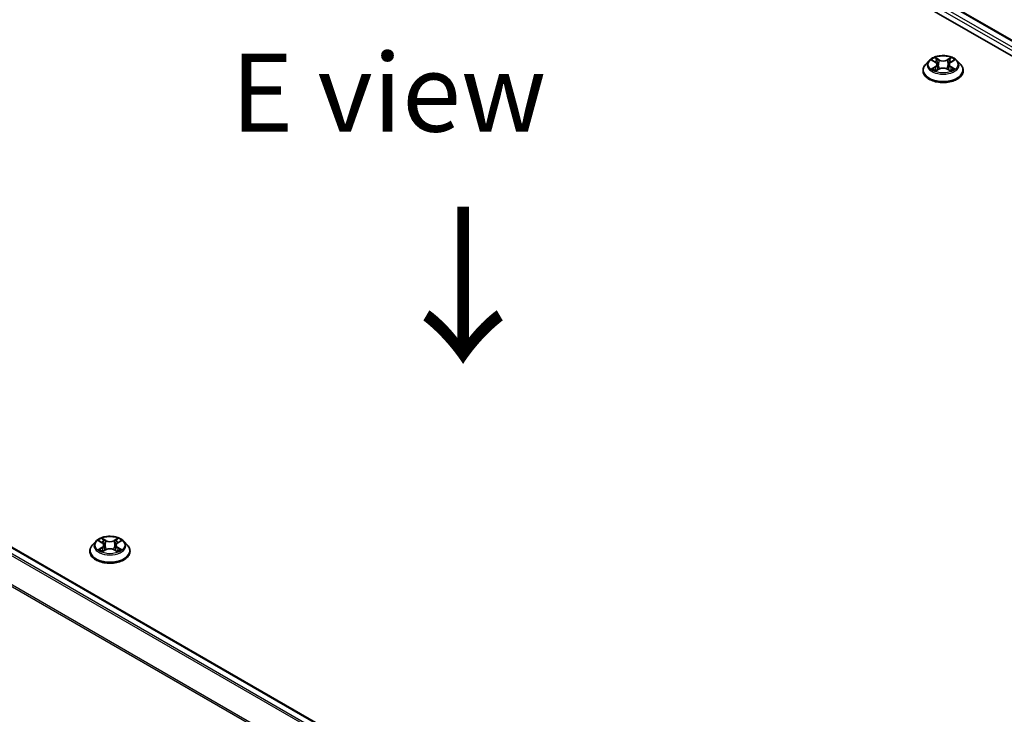
# Model space of a CAD drawing. Units: millimetres. Extents: x 7 to 7682, y 4 to 1409.
# Drawn here: x 32 to 48, y 97 to 109 of the extents above; entities that cross this region are included whole.
import ezdxf

# ---------------------------------------------------------------- set-up
doc = ezdxf.new("R2010")
doc.units = ezdxf.units.MM
doc.header["$LTSCALE"] = 0.5
doc.layers.get('Defpoints').update_dxf_attribs({"lineweight": 25})
for name, color, linetype, lineweight in [('Dimension (ISO)', 7, 'Continuous', 18), ('Symbol (ISO)', 7, 'Continuous', 18), ('Visible (ISO)', 7, 'Continuous', 35), ('Visible Narrow (ISO)', 7, 'Continuous', 25)]:
    doc.layers.add(name, color=color, linetype=linetype, lineweight=lineweight)
doc.styles.add('Note Text (TK)', font='MS PGothic.ttf')
doc.dimstyles.new('Default - Method 1b (TK)', dxfattribs={"dimscale": 0.5, "dimtxt": 2.5, "dimasz": 2.5, "dimexe": 1, "dimexo": 1.5, "dimgap": 1, "dimtad": 1, "dimrnd": 1e-08, "dimdsep": 46, "dimtxsty": 'Note Text (TK)', "dimblk": 'OPEN', "dimcen": 0.09, "dimdle": 5, "dimclrd": 100, "dimclre": 100, "dimclrt": 7, "dimadec": 1, "dimazin": 1, "dimtfac": 1, "dimtmove": 0, "dimatfit": 3, "dimldrblk": 'OPEN', "dimfxl": 1, "dimtolj": 1, "dimlwd": -1, "dimlwe": -1, "dimarcsym": 0})

# ---------------------------------------------------------------- blocks, each defined once
blk = doc.blocks.new('_Open')
at = {"color": 0, "linetype": 'ByBlock', "lineweight": -2}
for p, q in [((-1, 0.167), (0, 0)), ((-1, -0.167), (0, 0)), ((0, 0), (-1, 0))]:
    blk.add_line(p, q, dxfattribs=at)
blk = doc.blocks.new('*D19')
at = {"layer": 'Defpoints', "color": 0}
for p in [(30.184, 117.237), (70.495, 101.447), (63.777, 97.568)]:
    blk.add_point(p, dxfattribs=at)
at = {"layer": 'Dimension (ISO)', "color": 100}
for p, q in [((30.932, 117.669), (37.4, 121.403)), ((37.98, 120.484), (69.416, 102.078)), ((64.525, 98), (70.993, 101.734))]:
    blk.add_line(p, q, dxfattribs=at)
at = {"layer": 'Dimension (ISO)', "color": 100, "xscale": 1.25, "yscale": 1.25, "zscale": 1.25}
for p, rotation in [((36.902, 121.116), 149.6506812086356), ((70.495, 101.447), 329.6506812086357)]:
    blk.add_blockref('_Open', p, dxfattribs=dict(at, rotation=rotation))
at = {"layer": 'Dimension (ISO)', "color": 7, "insert": (53.032, 112.842), "char_height": 1.25, "attachment_point": 4, "rotation": 329.6507, "style": 'Note Text (TK)'}
blk.add_mtext('\\A1;{\\Q29.651;\\W0.819;\\H0.816x; \\fＭＳ Ｐゴシック|b0|i0;430}', dxfattribs=at)

msp = doc.modelspace()

# ---------------------------------------------------------------- linework, layer by layer
at = {"layer": 'Visible (ISO)'}
for p, q in [((32.71978, 116.97892), (63.36107, 99.28816)), ((33.25966, 116.91976), (63.10647, 99.6877)), ((48.0483, 90.99384), (18.20147, 108.22591)), ((47.05045, 107.86223), (46.99534, 107.80075)), ((47.10455, 107.86892), (47.15175, 107.8407)), ((47.40489, 107.8407), (47.45209, 107.86892)), ((47.50618, 107.86223), (47.5613, 107.80075)), ((46.9561, 107.70261), (46.9561, 107.7063)), ((47.16053, 107.7006), (47.20968, 107.728)), ((47.18088, 107.80185), (47.18998, 107.71702)), ((47.34695, 107.728), (47.3961, 107.7006)), ((47.37576, 107.80185), (47.36665, 107.71702)), ((47.60054, 107.70261), (47.60054, 107.7063)), ((33.69399, 100.15088), (33.63887, 100.08939)), ((33.74809, 100.15756), (33.79529, 100.12935)), ((33.82442, 100.0905), (33.83352, 100.00566)), ((34.0193, 100.0905), (34.01019, 100.00566)), ((34.04843, 100.12935), (34.09562, 100.15756)), ((34.14972, 100.15088), (34.20484, 100.08939)), ((33.59963, 99.99125), (33.59963, 99.99495)), ((33.80407, 99.98924), (33.85322, 100.01664)), ((33.99049, 100.01664), (34.03964, 99.98924)), ((34.24408, 99.99125), (34.24408, 99.99495))]:
    msp.add_line(p, q, dxfattribs=at)
for points, knots in [([(47.50618, 107.86223), (47.49255, 107.87744), (47.47524, 107.89079), (47.43438, 107.91376), (47.41058, 107.92322), (47.3595, 107.93702), (47.33224, 107.94138), (47.27698, 107.94474), (47.24899, 107.94375), (47.19483, 107.93654), (47.16868, 107.93032), (47.1206, 107.91298), (47.09871, 107.90185), (47.06896, 107.88054), (47.05899, 107.87175), (47.05045, 107.86223)], [1.26296478, 1.26296478, 1.26296478, 1.26296478, 1.5839777, 1.5839777, 1.9184063, 1.9184063, 2.25148375, 2.25148375, 2.58279719, 2.58279719, 2.9145331, 2.9145331, 3.24851107, 3.24851107, 3.4494242, 3.4494242, 3.4494242, 3.4494242]), ([(47.18088, 107.80185), (47.18055, 107.80487), (47.17986, 107.80787), (47.17778, 107.81371), (47.17639, 107.81656), (47.17298, 107.82204), (47.17097, 107.82467), (47.16637, 107.8297), (47.16379, 107.83209), (47.15813, 107.83661), (47.15505, 107.83873), (47.15175, 107.8407)], [0.847301519, 0.847301519, 0.847301519, 0.847301519, 0.988509822, 0.988509822, 1.129718125, 1.129718125, 1.270926428, 1.270926428, 1.412134731, 1.412134731, 1.553343034, 1.553343034, 1.553343034, 1.553343034]), ([(47.40489, 107.8407), (47.40159, 107.83873), (47.39851, 107.83661), (47.39285, 107.83209), (47.39027, 107.8297), (47.38567, 107.82467), (47.38366, 107.82204), (47.38025, 107.81656), (47.37886, 107.81371), (47.37678, 107.80787), (47.37608, 107.80487), (47.37576, 107.80185)], [3.159045946, 3.159045946, 3.159045946, 3.159045946, 3.300254249, 3.300254249, 3.441462552, 3.441462552, 3.582670855, 3.582670855, 3.723879158, 3.723879158, 3.865087461, 3.865087461, 3.865087461, 3.865087461]), ([(46.99534, 107.80075), (46.99037, 107.79521), (46.98582, 107.78948), (46.9776, 107.77767), (46.97394, 107.77159), (46.96758, 107.75913), (46.96488, 107.75275), (46.96053, 107.73975), (46.95887, 107.73314), (46.95666, 107.71978), (46.9561, 107.71304), (46.9561, 107.7063)], [3.449424205, 3.449424205, 3.449424205, 3.449424205, 3.544937527, 3.544937527, 3.64045085, 3.64045085, 3.735964172, 3.735964172, 3.831477495, 3.831477495, 3.926990817, 3.926990817, 3.926990817, 3.926990817]), ([(46.9561, 107.70261), (46.9561, 107.68274), (46.96133, 107.66292), (46.98165, 107.62496), (46.99709, 107.60689), (47.03694, 107.57412), (47.06169, 107.55956), (47.11768, 107.53578), (47.14894, 107.5266), (47.21468, 107.5145), (47.24912, 107.51158), (47.31782, 107.51223), (47.35205, 107.51579), (47.41697, 107.52908), (47.44765, 107.53881), (47.50243, 107.56363), (47.5265, 107.57873), (47.56535, 107.613), (47.58019, 107.63217), (47.59675, 107.66875), (47.60054, 107.68567), (47.60054, 107.70261)], [3.92699082, 3.92699082, 3.92699082, 3.92699082, 4.2267014, 4.2267014, 4.53911238, 4.53911238, 4.86360542, 4.86360542, 5.18933336, 5.18933336, 5.51408383, 5.51408383, 5.83843868, 5.83843868, 6.16327278, 6.16327278, 6.48907018, 6.48907018, 6.81298523, 6.81298523, 7.06858347, 7.06858347, 7.06858347, 7.06858347]), ([(47.12591, 107.72432), (47.12792, 107.72265), (47.13009, 107.72097), (47.13476, 107.71763), (47.13725, 107.71596), (47.14255, 107.71266), (47.14535, 107.71104), (47.15125, 107.70785), (47.15435, 107.70629), (47.15946, 107.70389), (47.16139, 107.70302), (47.16336, 107.70217)], [4.534901476, 4.534901476, 4.534901476, 4.534901476, 4.605051412, 4.605051412, 4.675201349, 4.675201349, 4.745351285, 4.745351285, 4.815501221, 4.815501221, 4.856375894, 4.856375894, 4.856375894, 4.856375894]), ([(47.34695, 107.728), (47.33954, 107.73213), (47.33112, 107.73555), (47.31298, 107.74075), (47.30327, 107.74253), (47.2834, 107.7443), (47.27324, 107.7443), (47.25337, 107.74253), (47.24366, 107.74075), (47.22552, 107.73555), (47.2171, 107.73213), (47.20968, 107.728)], [1.58824962, 1.58824962, 1.58824962, 1.58824962, 1.89542757, 1.89542757, 2.20260552, 2.20260552, 2.50978346, 2.50978346, 2.81696141, 2.81696141, 3.12413936, 3.12413936, 3.12413936, 3.12413936]), ([(47.39328, 107.70217), (47.39525, 107.70302), (47.39718, 107.70389), (47.40229, 107.70629), (47.40539, 107.70785), (47.41128, 107.71104), (47.41409, 107.71266), (47.41939, 107.71596), (47.42188, 107.71763), (47.42655, 107.72097), (47.42872, 107.72265), (47.43073, 107.72432)], [6.139198394, 6.139198394, 6.139198394, 6.139198394, 6.180073066, 6.180073066, 6.250223003, 6.250223003, 6.320372939, 6.320372939, 6.390522875, 6.390522875, 6.460672811, 6.460672811, 6.460672811, 6.460672811]), ([(47.60054, 107.7063), (47.60054, 107.71304), (47.59998, 107.71978), (47.59777, 107.73314), (47.59611, 107.73975), (47.59176, 107.75275), (47.58906, 107.75913), (47.5827, 107.77159), (47.57904, 107.77767), (47.57082, 107.78948), (47.56627, 107.79521), (47.5613, 107.80075)], [0.785398163, 0.785398163, 0.785398163, 0.785398163, 0.880911486, 0.880911486, 0.976424808, 0.976424808, 1.071938131, 1.071938131, 1.167451453, 1.167451453, 1.262964775, 1.262964775, 1.262964775, 1.262964775]), ([(34.14972, 100.15088), (34.13609, 100.16609), (34.11878, 100.17943), (34.07792, 100.20241), (34.05412, 100.21186), (34.00304, 100.22566), (33.97578, 100.23003), (33.92051, 100.23338), (33.89253, 100.2324), (33.83837, 100.22519), (33.81222, 100.21896), (33.76414, 100.20162), (33.74225, 100.19049), (33.7125, 100.16919), (33.70252, 100.1604), (33.69399, 100.15088)], [1.26296478, 1.26296478, 1.26296478, 1.26296478, 1.5839777, 1.5839777, 1.9184063, 1.9184063, 2.25148375, 2.25148375, 2.58279719, 2.58279719, 2.9145331, 2.9145331, 3.24851107, 3.24851107, 3.4494242, 3.4494242, 3.4494242, 3.4494242]), ([(33.63887, 100.08939), (33.63391, 100.08385), (33.62936, 100.07812), (33.62114, 100.06631), (33.61747, 100.06023), (33.61112, 100.04777), (33.60842, 100.04139), (33.60407, 100.02839), (33.60241, 100.02178), (33.60019, 100.00843), (33.59963, 100.00169), (33.59963, 99.99495)], [3.449424205, 3.449424205, 3.449424205, 3.449424205, 3.544937527, 3.544937527, 3.64045085, 3.64045085, 3.735964172, 3.735964172, 3.831477495, 3.831477495, 3.926990817, 3.926990817, 3.926990817, 3.926990817]), ([(33.82442, 100.0905), (33.82409, 100.09352), (33.8234, 100.09651), (33.82131, 100.10235), (33.81993, 100.1052), (33.81652, 100.11068), (33.8145, 100.11332), (33.80991, 100.11835), (33.80733, 100.12074), (33.80167, 100.12525), (33.79859, 100.12737), (33.79529, 100.12935)], [0.847301519, 0.847301519, 0.847301519, 0.847301519, 0.988509822, 0.988509822, 1.129718125, 1.129718125, 1.270926428, 1.270926428, 1.412134731, 1.412134731, 1.553343034, 1.553343034, 1.553343034, 1.553343034]), ([(34.04843, 100.12935), (34.04513, 100.12737), (34.04204, 100.12525), (34.03638, 100.12074), (34.03381, 100.11835), (34.02921, 100.11332), (34.02719, 100.11068), (34.02379, 100.1052), (34.0224, 100.10235), (34.02032, 100.09651), (34.01962, 100.09352), (34.0193, 100.0905)], [3.159045946, 3.159045946, 3.159045946, 3.159045946, 3.300254249, 3.300254249, 3.441462552, 3.441462552, 3.582670855, 3.582670855, 3.723879158, 3.723879158, 3.865087461, 3.865087461, 3.865087461, 3.865087461]), ([(34.24408, 99.99495), (34.24408, 100.00169), (34.24352, 100.00843), (34.2413, 100.02178), (34.23965, 100.02839), (34.23529, 100.04139), (34.2326, 100.04777), (34.22624, 100.06023), (34.22258, 100.06631), (34.21436, 100.07812), (34.2098, 100.08385), (34.20484, 100.08939)], [0.785398163, 0.785398163, 0.785398163, 0.785398163, 0.880911486, 0.880911486, 0.976424808, 0.976424808, 1.071938131, 1.071938131, 1.167451453, 1.167451453, 1.262964775, 1.262964775, 1.262964775, 1.262964775]), ([(33.59963, 99.99125), (33.59963, 99.97139), (33.60487, 99.95157), (33.62519, 99.9136), (33.64063, 99.89554), (33.68048, 99.86276), (33.70523, 99.8482), (33.76122, 99.82442), (33.79248, 99.81524), (33.85821, 99.80315), (33.89266, 99.80022), (33.96136, 99.80087), (33.99559, 99.80443), (34.06051, 99.81772), (34.09119, 99.82745), (34.14596, 99.85227), (34.17004, 99.86737), (34.20889, 99.90165), (34.22373, 99.92082), (34.24028, 99.95739), (34.24408, 99.97431), (34.24408, 99.99125)], [3.92699082, 3.92699082, 3.92699082, 3.92699082, 4.2267014, 4.2267014, 4.53911238, 4.53911238, 4.86360542, 4.86360542, 5.18933336, 5.18933336, 5.51408383, 5.51408383, 5.83843868, 5.83843868, 6.16327278, 6.16327278, 6.48907018, 6.48907018, 6.81298523, 6.81298523, 7.06858347, 7.06858347, 7.06858347, 7.06858347]), ([(33.76944, 100.01296), (33.77145, 100.01129), (33.77363, 100.00962), (33.77829, 100.00627), (33.78079, 100.0046), (33.78609, 100.00131), (33.78889, 99.99968), (33.79479, 99.99649), (33.79788, 99.99493), (33.803, 99.99253), (33.80493, 99.99167), (33.8069, 99.99082)], [4.534901476, 4.534901476, 4.534901476, 4.534901476, 4.605051412, 4.605051412, 4.675201349, 4.675201349, 4.745351285, 4.745351285, 4.815501221, 4.815501221, 4.856375894, 4.856375894, 4.856375894, 4.856375894]), ([(33.99049, 100.01664), (33.98308, 100.02078), (33.97466, 100.0242), (33.95652, 100.0294), (33.94681, 100.03117), (33.92694, 100.03295), (33.91678, 100.03295), (33.89691, 100.03117), (33.88719, 100.0294), (33.86906, 100.0242), (33.86064, 100.02078), (33.85322, 100.01664)], [1.58824962, 1.58824962, 1.58824962, 1.58824962, 1.89542757, 1.89542757, 2.20260552, 2.20260552, 2.50978346, 2.50978346, 2.81696141, 2.81696141, 3.12413936, 3.12413936, 3.12413936, 3.12413936]), ([(34.03682, 99.99082), (34.03879, 99.99167), (34.04072, 99.99253), (34.04583, 99.99493), (34.04892, 99.99649), (34.05482, 99.99968), (34.05763, 100.00131), (34.06292, 100.0046), (34.06542, 100.00627), (34.07009, 100.00962), (34.07226, 100.01129), (34.07427, 100.01296)], [6.139198394, 6.139198394, 6.139198394, 6.139198394, 6.180073066, 6.180073066, 6.250223003, 6.250223003, 6.320372939, 6.320372939, 6.390522875, 6.390522875, 6.460672811, 6.460672811, 6.460672811, 6.460672811])]:
    msp.add_open_spline(points, degree=3, knots=knots, dxfattribs=at)
at = {"layer": 'Visible Narrow (ISO)'}
for p, q in [((33.13618, 116.82923), (62.9918, 99.59208)), ((63.01482, 99.63322), (33.15975, 116.87005)), ((33.24299, 116.91811), (63.09671, 99.68206)), ((18.08345, 108.15596), (47.92869, 90.9248)), ((47.95527, 90.94015), (18.10156, 108.1762)), ((18.1848, 108.22426), (48.03852, 90.98821)), ((47.08872, 107.87645), (47.1489, 107.84047)), ((47.21239, 107.87713), (47.15007, 107.91187)), ((47.16937, 107.89253), (47.20854, 107.87069)), ((47.20854, 107.87069), (47.20294, 107.79201)), ((47.40656, 107.91187), (47.34425, 107.87713)), ((47.34809, 107.87069), (47.38727, 107.89253)), ((47.34809, 107.87069), (47.3537, 107.79201)), ((47.40774, 107.84047), (47.46791, 107.87645)), ((17.8941, 107.77441), (47.72566, 90.55115)), ((47.73467, 90.56968), (17.89957, 107.79498)), ((47.1489, 107.76434), (47.08872, 107.72836)), ((47.11505, 107.73536), (47.15288, 107.75798)), ((47.15007, 107.69294), (47.21239, 107.72768)), ((47.15288, 107.75798), (47.15678, 107.70515)), ((47.34425, 107.72768), (47.40656, 107.69294)), ((47.40376, 107.75798), (47.39985, 107.70515)), ((47.40376, 107.75798), (47.44159, 107.73536)), ((47.46791, 107.72836), (47.40774, 107.76434)), ((33.73226, 100.16509), (33.79244, 100.12911)), ((33.85593, 100.16577), (33.79361, 100.20051)), ((33.81291, 100.18117), (33.85208, 100.15933)), ((33.85208, 100.15933), (33.84648, 100.08065)), ((34.0501, 100.20051), (33.98779, 100.16577)), ((33.99163, 100.15933), (34.03081, 100.18117)), ((33.99163, 100.15933), (33.99724, 100.08065)), ((34.05128, 100.12911), (34.11145, 100.16509)), ((33.79244, 100.05298), (33.73226, 100.01701)), ((33.75859, 100.02401), (33.79642, 100.04662)), ((33.79361, 99.98158), (33.85593, 100.01633)), ((33.79642, 100.04662), (33.80032, 99.99379)), ((33.98779, 100.01633), (34.0501, 99.98158)), ((34.0473, 100.04662), (34.04339, 99.99379)), ((34.0473, 100.04662), (34.08513, 100.02401)), ((34.11145, 100.01701), (34.05128, 100.05298))]:
    msp.add_line(p, q, dxfattribs=at)
for centre, major_axis, ratio, start_param, end_param in [((47.27832, 107.79415), (-0.25657, 0), 0.57735027, 5.8056187, 9.90234457), ((47.27832, 107.8024), (-0.2289, 0), 0.57735027, 5.30710262, 5.68847167), ((47.27832, 107.77721), (0.17913, 0), 0.57735027, 2.17629431, 2.42062218), ((47.1489, 107.83593), (0.00285, 0.00477), 0.58733849, 0, 0.79427846), ((47.08063, 107.8024), (0.09491, 0), 0.57735027, 5.51524044, 7.05113018), ((47.16553, 107.89062), (-0.00454, -0.00321), 0.18497367, 1.04331702, 2.43849919), ((47.17919, 107.8619), (-0.00535, -0.00148), 0.22291783, 3.85158054, 5.20700366), ((47.21239, 107.87259), (-0.00271, -0.00485), 0.56718618, 3.91841516, 5.40194502), ((47.27832, 107.9124), (0.10044, 0), 0.57735027, 3.94444411, 5.48033385), ((47.27832, 107.91654), (-0.09491, 0), 0.57735027, 0.80285146, 2.3387412), ((47.34425, 107.87259), (0.00271, -0.00485), 0.56718618, 0.88124028, 2.36477015), ((47.47601, 107.8024), (-0.09491, 0), 0.57735027, 5.51524044, 7.05113018), ((47.37744, 107.8619), (-0.00535, 0.00148), 0.22291783, 4.2177743, 5.57319742), ((47.27832, 107.77721), (0.17913, 0), 0.57735027, 0.72097047, 0.96529834), ((47.39111, 107.89062), (-0.00454, 0.00321), 0.18497367, 0.70309346, 2.09827563), ((47.40774, 107.83593), (-0.00285, 0.00477), 0.58733849, 5.48890685, 6.28318531), ((47.27832, 107.8024), (-0.2289, 0), 0.57735027, 3.7363063, 4.11767534), ((47.27832, 107.71619), (-0.31863, 0), 0.57735027, 5.8056187, 9.90234457), ((47.27832, 107.7063), (-0.32222, 0), 0.57735027, 0, 3.14159265), ((47.27832, 107.70261), (0.32222, 0), 0.57735027, 3.14159265, 6.28318531), ((47.27832, 107.8024), (0.2289, 0), 0.57735027, 3.7363063, 4.11767534), ((47.11903, 107.73354), (-0.00107, -0.00545), 0.77975364, 4.52690487, 5.92208704), ((47.13513, 107.72199), (-0.00472, -0.00293), 0.72973605, 5.16344533, 5.77548257), ((47.1489, 107.7598), (0.00285, -0.00477), 0.58733849, 0.86378433, 2.3473142), ((47.08063, 107.79826), (0.10044, 0), 0.57735027, 5.51524044, 6.34508866), ((47.19909, 107.7901), (-0.00535, -0.00148), 0.22288452, 3.85157383, 5.20261978), ((47.21239, 107.72315), (-0.00271, 0.00485), 0.56718618, 5.5063628, 6.28318531), ((47.27832, 107.68827), (0.09491, 0), 0.57735027, 0.80285146, 2.3387412), ((47.34425, 107.72315), (0.00271, 0.00485), 0.56718618, 0, 0.7768225), ((47.35754, 107.7901), (-0.00535, 0.00148), 0.22288452, 4.22215818, 5.57320413), ((47.47601, 107.79826), (-0.10044, 0), 0.57735027, 6.22128195, 7.05113018), ((47.40774, 107.7598), (-0.00285, -0.00477), 0.58733849, 3.93587111, 5.41940097), ((47.27832, 107.8024), (0.2289, 0), 0.57735027, 5.30710262, 5.68847167), ((47.42151, 107.72199), (-0.00472, 0.00293), 0.72973605, 3.64929539, 4.26133263), ((47.43761, 107.73354), (0.00107, -0.00545), 0.77975364, 0.36109827, 1.75628044), ((33.92186, 100.00484), (-0.31863, 0), 0.57735027, 5.8056187, 9.90234457), ((33.92186, 100.08279), (-0.25657, 0), 0.57735027, 5.8056187, 9.90234457), ((33.92186, 100.09105), (-0.2289, 0), 0.57735027, 5.30710262, 5.68847167), ((33.92186, 100.06585), (0.17913, 0), 0.57735027, 2.17629431, 2.42062218), ((33.79244, 100.12458), (0.00285, 0.00477), 0.58733849, 0, 0.79427846), ((33.72416, 100.09105), (0.09491, 0), 0.57735027, 5.51524044, 7.05113018), ((33.72416, 100.08691), (0.10044, 0), 0.57735027, 5.51524044, 6.34508866), ((33.80906, 100.17927), (-0.00454, -0.00321), 0.18497367, 1.04331702, 2.43849919), ((33.82273, 100.15054), (-0.00535, -0.00148), 0.22291783, 3.85158054, 5.20700366), ((33.84263, 100.07875), (-0.00535, -0.00148), 0.22288452, 3.85157383, 5.20261978), ((33.85593, 100.16123), (-0.00271, -0.00485), 0.56718618, 3.91841516, 5.40194502), ((33.92186, 100.20105), (0.10044, 0), 0.57735027, 3.94444411, 5.48033385), ((33.92186, 100.20519), (-0.09491, 0), 0.57735027, 0.80285146, 2.3387412), ((33.98779, 100.16123), (0.00271, -0.00485), 0.56718618, 0.88124028, 2.36477015), ((34.00108, 100.07875), (-0.00535, 0.00148), 0.22288452, 4.22215818, 5.57320413), ((34.11955, 100.09105), (-0.09491, 0), 0.57735027, 5.51524044, 7.05113018), ((34.02098, 100.15054), (-0.00535, 0.00148), 0.22291783, 4.2177743, 5.57319742), ((34.11955, 100.08691), (-0.10044, 0), 0.57735027, 6.22128195, 7.05113018), ((33.92186, 100.06585), (0.17913, 0), 0.57735027, 0.72097047, 0.96529834), ((34.03465, 100.17927), (-0.00454, 0.00321), 0.18497367, 0.70309346, 2.09827563), ((34.05128, 100.12458), (-0.00285, 0.00477), 0.58733849, 5.48890685, 6.28318531), ((33.92186, 100.09105), (-0.2289, 0), 0.57735027, 3.7363063, 4.11767534), ((33.92186, 99.99495), (-0.32222, 0), 0.57735027, 0, 3.14159265), ((33.92186, 99.99125), (0.32222, 0), 0.57735027, 3.14159265, 6.28318531), ((33.92186, 100.09105), (0.2289, 0), 0.57735027, 3.7363063, 4.11767534), ((33.76257, 100.02218), (-0.00107, -0.00545), 0.77975364, 4.52690487, 5.92208704), ((33.77866, 100.01064), (-0.00472, -0.00293), 0.72973605, 5.16344533, 5.77548257), ((33.79244, 100.04845), (0.00285, -0.00477), 0.58733849, 0.86378433, 2.3473142), ((33.85593, 100.01179), (-0.00271, 0.00485), 0.56718618, 5.5063628, 6.28318531), ((33.92186, 99.97691), (0.09491, 0), 0.57735027, 0.80285146, 2.3387412), ((33.98779, 100.01179), (0.00271, 0.00485), 0.56718618, 0, 0.7768225), ((34.05128, 100.04845), (-0.00285, -0.00477), 0.58733849, 3.93587111, 5.41940097), ((33.92186, 100.09105), (0.2289, 0), 0.57735027, 5.30710262, 5.68847167), ((34.06505, 100.01064), (-0.00472, 0.00293), 0.72973605, 3.64929539, 4.26133263), ((34.08115, 100.02218), (0.00107, -0.00545), 0.77975364, 0.36109827, 1.75628044)]:
    msp.add_ellipse(centre, major_axis=major_axis, ratio=ratio, start_param=start_param, end_param=end_param, dxfattribs=at)
for centre in [(47.27832, 107.8024), (33.92186, 100.09105)]:
    msp.add_ellipse(centre, major_axis=(0.23794, 0), ratio=0.57735027, dxfattribs=at)
for points, knots in [([(47.11531, 107.86249), (47.11442, 107.86349), (47.11345, 107.86445), (47.11005, 107.86745), (47.10739, 107.86923), (47.10215, 107.87207), (47.09958, 107.87319), (47.09424, 107.8751), (47.09147, 107.87586), (47.08872, 107.87645)], [0.0019082576, 0.0019082576, 0.0019082576, 0.0019082576, 0.0059340385, 0.0059340385, 0.0154285, 0.0154285, 0.0237449879, 0.0237449879, 0.0323943032, 0.0323943032, 0.0323943032, 0.0323943032]), ([(47.08872, 107.87645), (47.09122, 107.8755), (47.09375, 107.87446), (47.09864, 107.87218), (47.10101, 107.87097), (47.10372, 107.86941), (47.10414, 107.86917), (47.10455, 107.86892)], [-0.0323943032, -0.0323943032, -0.0323943032, -0.0323943032, -0.0237449879, -0.0237449879, -0.0154285, -0.0154285, -0.013913302, -0.013913302, -0.013913302, -0.013913302]), ([(47.16937, 107.89253), (47.16755, 107.8943), (47.16579, 107.89612), (47.16133, 107.90077), (47.15871, 107.90354), (47.15407, 107.90818), (47.15206, 107.91011), (47.15007, 107.91187)], [-0.0320559737, -0.0320559737, -0.0320559737, -0.0320559737, -0.0236501899, -0.0236501899, -0.0102009359, -0.0102009359, 0.0003383294, 0.0003383294, 0.0003383294, 0.0003383294]), ([(47.15007, 107.91187), (47.15131, 107.90994), (47.15255, 107.90772), (47.15553, 107.90218), (47.15729, 107.89875), (47.16069, 107.89287), (47.16212, 107.89055), (47.16375, 107.88829)], [-0.0003383294, -0.0003383294, -0.0003383294, -0.0003383294, 0.0102009359, 0.0102009359, 0.0236501899, 0.0236501899, 0.0320559737, 0.0320559737, 0.0320559737, 0.0320559737]), ([(47.16375, 107.88829), (47.16655, 107.88442), (47.16906, 107.88023), (47.17333, 107.87145), (47.17508, 107.86685), (47.17636, 107.86224)], [-0.0289828459, -0.0289828459, -0.0289828459, -0.0289828459, -0.0145850634, -0.0145850634, 0, 0, 0, 0]), ([(47.18304, 107.8638), (47.18163, 107.86887), (47.17973, 107.87394), (47.1751, 107.88362), (47.17239, 107.88825), (47.16937, 107.89253)], [0, 0, 0, 0, 0.0145850634, 0.0145850634, 0.0289828459, 0.0289828459, 0.0289828459, 0.0289828459]), ([(47.17636, 107.86224), (47.17968, 107.85028), (47.183, 107.83831), (47.18964, 107.81438), (47.19296, 107.80242), (47.19628, 107.79046)], [-0.0687798542, -0.0687798542, -0.0687798542, -0.0687798542, -0.0343899271, -0.0343899271, 0, 0, 0, 0]), ([(47.20294, 107.79201), (47.19962, 107.80397), (47.1963, 107.81594), (47.18967, 107.83987), (47.18636, 107.85183), (47.18304, 107.8638)], [0, 0, 0, 0, 0.0343899271, 0.0343899271, 0.0687798542, 0.0687798542, 0.0687798542, 0.0687798542]), ([(47.3736, 107.8638), (47.37028, 107.85183), (47.36696, 107.83987), (47.36033, 107.81594), (47.35702, 107.80397), (47.3537, 107.79201)], [0, 0, 0, 0, 0.0343899271, 0.0343899271, 0.0687798542, 0.0687798542, 0.0687798542, 0.0687798542]), ([(47.36036, 107.79046), (47.36368, 107.80242), (47.367, 107.81438), (47.37364, 107.83831), (47.37696, 107.85028), (47.38027, 107.86224)], [-0.0687798542, -0.0687798542, -0.0687798542, -0.0687798542, -0.0343899271, -0.0343899271, 0, 0, 0, 0]), ([(47.38727, 107.89253), (47.38422, 107.88822), (47.3815, 107.88356), (47.37688, 107.87387), (47.37499, 107.86884), (47.3736, 107.8638)], [0, 0, 0, 0, 0.014491423, 0.014491423, 0.0289828459, 0.0289828459, 0.0289828459, 0.0289828459]), ([(47.38027, 107.86224), (47.38155, 107.86682), (47.38329, 107.87139), (47.38754, 107.88018), (47.39007, 107.88439), (47.39288, 107.88829)], [-0.0289828459, -0.0289828459, -0.0289828459, -0.0289828459, -0.014491423, -0.014491423, 0, 0, 0, 0]), ([(47.40656, 107.91187), (47.40493, 107.91042), (47.40328, 107.90887), (47.40002, 107.90565), (47.39841, 107.904), (47.39491, 107.90037), (47.39301, 107.89836), (47.38981, 107.89505), (47.38855, 107.89378), (47.38727, 107.89253)], [-0.0323943032, -0.0323943032, -0.0323943032, -0.0323943032, -0.0237449879, -0.0237449879, -0.0154285, -0.0154285, -0.0059340385, -0.0059340385, 0, 0, 0, 0]), ([(47.39288, 107.88829), (47.39404, 107.88988), (47.39509, 107.89151), (47.39764, 107.89571), (47.39901, 107.89823), (47.40141, 107.90272), (47.40246, 107.90471), (47.40453, 107.9085), (47.40555, 107.91028), (47.40656, 107.91187)], [0, 0, 0, 0, 0.0059340385, 0.0059340385, 0.0154285, 0.0154285, 0.0237449879, 0.0237449879, 0.0323943032, 0.0323943032, 0.0323943032, 0.0323943032]), ([(47.46791, 107.87645), (47.46457, 107.87574), (47.46118, 107.87475), (47.45371, 107.87181), (47.4497, 107.86968), (47.44439, 107.86559), (47.44277, 107.86411), (47.44133, 107.86249)], [-0.0003383294, -0.0003383294, -0.0003383294, -0.0003383294, 0.0102009359, 0.0102009359, 0.0236501899, 0.0236501899, 0.0301477161, 0.0301477161, 0.0301477161, 0.0301477161]), ([(47.45209, 107.86892), (47.45426, 107.87022), (47.45649, 107.87141), (47.46178, 107.87399), (47.46487, 107.8753), (47.46791, 107.87645)], [-0.0181426717, -0.0181426717, -0.0181426717, -0.0181426717, -0.0102009359, -0.0102009359, 0.0003383294, 0.0003383294, 0.0003383294, 0.0003383294]), ([(47.11505, 107.73536), (47.11319, 107.73501), (47.11112, 107.73462), (47.10546, 107.73343), (47.10173, 107.73253), (47.09485, 107.73053), (47.09177, 107.72951), (47.08872, 107.72836)], [-0.0320559737, -0.0320559737, -0.0320559737, -0.0320559737, -0.0236501899, -0.0236501899, -0.0102009359, -0.0102009359, 0.0003383294, 0.0003383294, 0.0003383294, 0.0003383294]), ([(47.08872, 107.72836), (47.09207, 107.72907), (47.09545, 107.72953), (47.10293, 107.73003), (47.10694, 107.72993), (47.11275, 107.72937), (47.11481, 107.72906), (47.11653, 107.72873)], [-0.0003383294, -0.0003383294, -0.0003383294, -0.0003383294, 0.0102009359, 0.0102009359, 0.0236501899, 0.0236501899, 0.0320559737, 0.0320559737, 0.0320559737, 0.0320559737]), ([(47.13114, 107.72382), (47.1292, 107.72696), (47.12681, 107.72955), (47.12137, 107.73342), (47.11833, 107.73472), (47.11505, 107.73536)], [0, 0, 0, 0, 0.0145850634, 0.0145850634, 0.0289828459, 0.0289828459, 0.0289828459, 0.0289828459]), ([(47.11653, 107.72873), (47.11947, 107.72818), (47.12221, 107.72702), (47.12507, 107.72498), (47.12549, 107.72466), (47.12591, 107.72432)], [-0.0289828459, -0.0289828459, -0.0289828459, -0.0289828459, -0.0145850634, -0.0145850634, -0.0120420166, -0.0120420166, -0.0120420166, -0.0120420166]), ([(47.16238, 107.70163), (47.16175, 107.70167), (47.16114, 107.70165), (47.159, 107.70141), (47.15763, 107.70087), (47.15523, 107.69929), (47.15417, 107.69832), (47.1521, 107.69595), (47.15108, 107.69453), (47.15007, 107.69294)], [0.0024401637, 0.0024401637, 0.0024401637, 0.0024401637, 0.0059340385, 0.0059340385, 0.0154285, 0.0154285, 0.0237449879, 0.0237449879, 0.0323943032, 0.0323943032, 0.0323943032, 0.0323943032]), ([(47.15007, 107.69294), (47.15171, 107.69439), (47.15335, 107.69574), (47.15662, 107.69818), (47.15823, 107.69927), (47.16009, 107.70035), (47.16031, 107.70047), (47.16053, 107.7006)], [-0.0323943032, -0.0323943032, -0.0323943032, -0.0323943032, -0.0237449879, -0.0237449879, -0.0154285, -0.0154285, -0.0142996638, -0.0142996638, -0.0142996638, -0.0142996638]), ([(47.19628, 107.79046), (47.20102, 107.77337), (47.20647, 107.75658), (47.21388, 107.73723), (47.21504, 107.73428), (47.21623, 107.73134)], [-0.0982412545, -0.0982412545, -0.0982412545, -0.0982412545, -0.0491206273, -0.0491206273, -0.0402334775, -0.0402334775, -0.0402334775, -0.0402334775]), ([(47.22151, 107.73365), (47.22044, 107.73646), (47.2194, 107.73928), (47.21251, 107.75841), (47.2074, 107.77507), (47.20294, 107.79201)], [0.0405862574, 0.0405862574, 0.0405862574, 0.0405862574, 0.0491206273, 0.0491206273, 0.0982412545, 0.0982412545, 0.0982412545, 0.0982412545]), ([(47.3537, 107.79201), (47.34924, 107.77507), (47.34413, 107.75841), (47.33724, 107.73928), (47.3362, 107.73646), (47.33513, 107.73365)], [0, 0, 0, 0, 0.0491206273, 0.0491206273, 0.0576549971, 0.0576549971, 0.0576549971, 0.0576549971]), ([(47.34041, 107.73134), (47.3416, 107.73428), (47.34276, 107.73723), (47.35017, 107.75658), (47.35561, 107.77337), (47.36036, 107.79046)], [-0.058007777, -0.058007777, -0.058007777, -0.058007777, -0.0491206273, -0.0491206273, 0, 0, 0, 0]), ([(47.40656, 107.69294), (47.40533, 107.69487), (47.40409, 107.69656), (47.40111, 107.69966), (47.39935, 107.70086), (47.39633, 107.7016), (47.39534, 107.70169), (47.39426, 107.70163)], [-0.0003383294, -0.0003383294, -0.0003383294, -0.0003383294, 0.0102009359, 0.0102009359, 0.0236501899, 0.0236501899, 0.02961581, 0.02961581, 0.02961581, 0.02961581]), ([(47.39611, 107.7006), (47.3976, 107.69976), (47.39907, 107.69882), (47.40256, 107.69633), (47.40457, 107.6947), (47.40656, 107.69294)], [-0.0177563099, -0.0177563099, -0.0177563099, -0.0177563099, -0.0102009359, -0.0102009359, 0.0003383294, 0.0003383294, 0.0003383294, 0.0003383294]), ([(47.44159, 107.73536), (47.43829, 107.73472), (47.43523, 107.7334), (47.4298, 107.72951), (47.42743, 107.72694), (47.42549, 107.72382)], [0, 0, 0, 0, 0.014491423, 0.014491423, 0.0289828459, 0.0289828459, 0.0289828459, 0.0289828459]), ([(47.43073, 107.72432), (47.43113, 107.72465), (47.43153, 107.72496), (47.43439, 107.727), (47.43715, 107.72817), (47.44011, 107.72873)], [-0.0169408293, -0.0169408293, -0.0169408293, -0.0169408293, -0.014491423, -0.014491423, 0, 0, 0, 0]), ([(47.44011, 107.72873), (47.44132, 107.72896), (47.4427, 107.72919), (47.44659, 107.72967), (47.44924, 107.72987), (47.45449, 107.72994), (47.45706, 107.72984), (47.4624, 107.72936), (47.46517, 107.72895), (47.46791, 107.72836)], [0, 0, 0, 0, 0.0059340385, 0.0059340385, 0.0154285, 0.0154285, 0.0237449879, 0.0237449879, 0.0323943032, 0.0323943032, 0.0323943032, 0.0323943032]), ([(47.46791, 107.72836), (47.46541, 107.72931), (47.46289, 107.73016), (47.458, 107.73165), (47.45563, 107.7323), (47.45071, 107.73352), (47.44818, 107.73407), (47.44432, 107.73485), (47.4429, 107.73511), (47.44159, 107.73536)], [-0.0323943032, -0.0323943032, -0.0323943032, -0.0323943032, -0.0237449879, -0.0237449879, -0.0154285, -0.0154285, -0.0059340385, -0.0059340385, 0, 0, 0, 0]), ([(33.75885, 100.15113), (33.75795, 100.15214), (33.75699, 100.15309), (33.75359, 100.15609), (33.75093, 100.15787), (33.74569, 100.16071), (33.74312, 100.16184), (33.73778, 100.16374), (33.73501, 100.16451), (33.73226, 100.16509)], [0.0019082576, 0.0019082576, 0.0019082576, 0.0019082576, 0.0059340385, 0.0059340385, 0.0154285, 0.0154285, 0.0237449879, 0.0237449879, 0.0323943032, 0.0323943032, 0.0323943032, 0.0323943032]), ([(33.73226, 100.16509), (33.73476, 100.16415), (33.73729, 100.1631), (33.74218, 100.16083), (33.74455, 100.15961), (33.74726, 100.15805), (33.74768, 100.15781), (33.74809, 100.15756)], [-0.0323943032, -0.0323943032, -0.0323943032, -0.0323943032, -0.0237449879, -0.0237449879, -0.0154285, -0.0154285, -0.013913302, -0.013913302, -0.013913302, -0.013913302]), ([(33.81291, 100.18117), (33.81109, 100.18294), (33.80933, 100.18476), (33.80486, 100.18942), (33.80225, 100.19219), (33.79761, 100.19683), (33.7956, 100.19875), (33.79361, 100.20051)], [-0.0320559737, -0.0320559737, -0.0320559737, -0.0320559737, -0.0236501899, -0.0236501899, -0.0102009359, -0.0102009359, 0.0003383294, 0.0003383294, 0.0003383294, 0.0003383294]), ([(33.79361, 100.20051), (33.79484, 100.19858), (33.79609, 100.19636), (33.79907, 100.19082), (33.80083, 100.18739), (33.80422, 100.18152), (33.80566, 100.17919), (33.80729, 100.17693)], [-0.0003383294, -0.0003383294, -0.0003383294, -0.0003383294, 0.0102009359, 0.0102009359, 0.0236501899, 0.0236501899, 0.0320559737, 0.0320559737, 0.0320559737, 0.0320559737]), ([(33.80729, 100.17693), (33.81009, 100.17306), (33.8126, 100.16887), (33.81687, 100.16009), (33.81862, 100.1555), (33.8199, 100.15089)], [-0.0289828459, -0.0289828459, -0.0289828459, -0.0289828459, -0.0145850634, -0.0145850634, 0, 0, 0, 0]), ([(33.82658, 100.15244), (33.82517, 100.15752), (33.82327, 100.16258), (33.81864, 100.17227), (33.81593, 100.17689), (33.81291, 100.18117)], [0, 0, 0, 0, 0.0145850634, 0.0145850634, 0.0289828459, 0.0289828459, 0.0289828459, 0.0289828459]), ([(33.8199, 100.15089), (33.82322, 100.13892), (33.82654, 100.12696), (33.83318, 100.10303), (33.8365, 100.09106), (33.83982, 100.0791)], [-0.0687798542, -0.0687798542, -0.0687798542, -0.0687798542, -0.0343899271, -0.0343899271, 0, 0, 0, 0]), ([(33.84648, 100.08065), (33.84316, 100.09262), (33.83984, 100.10458), (33.83321, 100.12851), (33.82989, 100.14048), (33.82658, 100.15244)], [0, 0, 0, 0, 0.0343899271, 0.0343899271, 0.0687798542, 0.0687798542, 0.0687798542, 0.0687798542]), ([(33.83982, 100.0791), (33.84456, 100.06201), (33.85001, 100.04522), (33.85741, 100.02588), (33.85858, 100.02292), (33.85977, 100.01999)], [-0.0982412545, -0.0982412545, -0.0982412545, -0.0982412545, -0.0491206273, -0.0491206273, -0.0402334775, -0.0402334775, -0.0402334775, -0.0402334775]), ([(33.86505, 100.02229), (33.86398, 100.0251), (33.86294, 100.02792), (33.85605, 100.04705), (33.85094, 100.06371), (33.84648, 100.08065)], [0.0405862574, 0.0405862574, 0.0405862574, 0.0405862574, 0.0491206273, 0.0491206273, 0.0982412545, 0.0982412545, 0.0982412545, 0.0982412545]), ([(33.99724, 100.08065), (33.99278, 100.06371), (33.98766, 100.04705), (33.98078, 100.02792), (33.97973, 100.0251), (33.97867, 100.02229)], [0, 0, 0, 0, 0.0491206273, 0.0491206273, 0.0576549971, 0.0576549971, 0.0576549971, 0.0576549971]), ([(33.98395, 100.01999), (33.98514, 100.02292), (33.9863, 100.02588), (33.99371, 100.04522), (33.99915, 100.06201), (34.00389, 100.0791)], [-0.058007777, -0.058007777, -0.058007777, -0.058007777, -0.0491206273, -0.0491206273, 0, 0, 0, 0]), ([(34.01714, 100.15244), (34.01382, 100.14048), (34.0105, 100.12851), (34.00387, 100.10458), (34.00055, 100.09262), (33.99724, 100.08065)], [0, 0, 0, 0, 0.0343899271, 0.0343899271, 0.0687798542, 0.0687798542, 0.0687798542, 0.0687798542]), ([(34.00389, 100.0791), (34.00722, 100.09106), (34.01054, 100.10303), (34.01717, 100.12696), (34.02049, 100.13892), (34.02381, 100.15089)], [-0.0687798542, -0.0687798542, -0.0687798542, -0.0687798542, -0.0343899271, -0.0343899271, 0, 0, 0, 0]), ([(34.03081, 100.18117), (34.02776, 100.17686), (34.02504, 100.17221), (34.02042, 100.16252), (34.01853, 100.15748), (34.01714, 100.15244)], [0, 0, 0, 0, 0.014491423, 0.014491423, 0.0289828459, 0.0289828459, 0.0289828459, 0.0289828459]), ([(34.02381, 100.15089), (34.02509, 100.15547), (34.02682, 100.16004), (34.03108, 100.16882), (34.0336, 100.17303), (34.03642, 100.17693)], [-0.0289828459, -0.0289828459, -0.0289828459, -0.0289828459, -0.014491423, -0.014491423, 0, 0, 0, 0]), ([(34.0501, 100.20051), (34.04847, 100.19907), (34.04682, 100.19751), (34.04356, 100.1943), (34.04194, 100.19265), (34.03844, 100.18901), (34.03655, 100.187), (34.03334, 100.1837), (34.03209, 100.18242), (34.03081, 100.18117)], [-0.0323943032, -0.0323943032, -0.0323943032, -0.0323943032, -0.0237449879, -0.0237449879, -0.0154285, -0.0154285, -0.0059340385, -0.0059340385, 0, 0, 0, 0]), ([(34.03642, 100.17693), (34.03758, 100.17852), (34.03863, 100.18015), (34.04118, 100.18435), (34.04255, 100.18688), (34.04495, 100.19136), (34.046, 100.19336), (34.04807, 100.19715), (34.04909, 100.19893), (34.0501, 100.20051)], [0, 0, 0, 0, 0.0059340385, 0.0059340385, 0.0154285, 0.0154285, 0.0237449879, 0.0237449879, 0.0323943032, 0.0323943032, 0.0323943032, 0.0323943032]), ([(34.11145, 100.16509), (34.10811, 100.16438), (34.10472, 100.1634), (34.09725, 100.16045), (34.09324, 100.15832), (34.08793, 100.15423), (34.08631, 100.15276), (34.08487, 100.15113)], [-0.0003383294, -0.0003383294, -0.0003383294, -0.0003383294, 0.0102009359, 0.0102009359, 0.0236501899, 0.0236501899, 0.0301477161, 0.0301477161, 0.0301477161, 0.0301477161]), ([(34.09563, 100.15757), (34.09779, 100.15886), (34.10003, 100.16006), (34.10532, 100.16263), (34.1084, 100.16394), (34.11145, 100.16509)], [-0.0181426717, -0.0181426717, -0.0181426717, -0.0181426717, -0.0102009359, -0.0102009359, 0.0003383294, 0.0003383294, 0.0003383294, 0.0003383294]), ([(33.75859, 100.02401), (33.75673, 100.02365), (33.75466, 100.02326), (33.749, 100.02207), (33.74526, 100.02117), (33.73839, 100.01917), (33.73531, 100.01816), (33.73226, 100.01701)], [-0.0320559737, -0.0320559737, -0.0320559737, -0.0320559737, -0.0236501899, -0.0236501899, -0.0102009359, -0.0102009359, 0.0003383294, 0.0003383294, 0.0003383294, 0.0003383294]), ([(33.73226, 100.01701), (33.73561, 100.01772), (33.73899, 100.01817), (33.74647, 100.01867), (33.75048, 100.01857), (33.75629, 100.01801), (33.75835, 100.0177), (33.76007, 100.01738)], [-0.0003383294, -0.0003383294, -0.0003383294, -0.0003383294, 0.0102009359, 0.0102009359, 0.0236501899, 0.0236501899, 0.0320559737, 0.0320559737, 0.0320559737, 0.0320559737]), ([(33.77468, 100.01246), (33.77274, 100.0156), (33.77035, 100.01819), (33.76491, 100.02206), (33.76186, 100.02336), (33.75859, 100.02401)], [0, 0, 0, 0, 0.0145850634, 0.0145850634, 0.0289828459, 0.0289828459, 0.0289828459, 0.0289828459]), ([(33.76007, 100.01738), (33.76301, 100.01682), (33.76575, 100.01566), (33.76861, 100.01363), (33.76903, 100.0133), (33.76944, 100.01296)], [-0.0289828459, -0.0289828459, -0.0289828459, -0.0289828459, -0.0145850634, -0.0145850634, -0.0120420166, -0.0120420166, -0.0120420166, -0.0120420166]), ([(33.80592, 99.99027), (33.80529, 99.99031), (33.80468, 99.99029), (33.80254, 99.99005), (33.80117, 99.98951), (33.79876, 99.98793), (33.79771, 99.98697), (33.79564, 99.98459), (33.79462, 99.98317), (33.79361, 99.98158)], [0.0024401637, 0.0024401637, 0.0024401637, 0.0024401637, 0.0059340385, 0.0059340385, 0.0154285, 0.0154285, 0.0237449879, 0.0237449879, 0.0323943032, 0.0323943032, 0.0323943032, 0.0323943032]), ([(33.79361, 99.98158), (33.79525, 99.98303), (33.79689, 99.98439), (33.80015, 99.98682), (33.80177, 99.98791), (33.80363, 99.98899), (33.80385, 99.98912), (33.80407, 99.98924)], [-0.0323943032, -0.0323943032, -0.0323943032, -0.0323943032, -0.0237449879, -0.0237449879, -0.0154285, -0.0154285, -0.0142996638, -0.0142996638, -0.0142996638, -0.0142996638]), ([(34.0501, 99.98158), (34.04887, 99.98352), (34.04763, 99.9852), (34.04465, 99.9883), (34.04288, 99.9895), (34.03987, 99.99025), (34.03888, 99.99034), (34.0378, 99.99027)], [-0.0003383294, -0.0003383294, -0.0003383294, -0.0003383294, 0.0102009359, 0.0102009359, 0.0236501899, 0.0236501899, 0.02961581, 0.02961581, 0.02961581, 0.02961581]), ([(34.03965, 99.98924), (34.04114, 99.98841), (34.04261, 99.98747), (34.0461, 99.98498), (34.04811, 99.98335), (34.0501, 99.98158)], [-0.0177563099, -0.0177563099, -0.0177563099, -0.0177563099, -0.0102009359, -0.0102009359, 0.0003383294, 0.0003383294, 0.0003383294, 0.0003383294]), ([(34.08513, 100.02401), (34.08183, 100.02336), (34.07877, 100.02205), (34.07333, 100.01816), (34.07096, 100.01558), (34.06903, 100.01246)], [0, 0, 0, 0, 0.014491423, 0.014491423, 0.0289828459, 0.0289828459, 0.0289828459, 0.0289828459]), ([(34.07427, 100.01296), (34.07467, 100.01329), (34.07507, 100.0136), (34.07793, 100.01565), (34.08068, 100.01682), (34.08365, 100.01738)], [-0.0169408293, -0.0169408293, -0.0169408293, -0.0169408293, -0.014491423, -0.014491423, 0, 0, 0, 0]), ([(34.08365, 100.01738), (34.08486, 100.0176), (34.08624, 100.01783), (34.09013, 100.01831), (34.09278, 100.01851), (34.09803, 100.01858), (34.1006, 100.01849), (34.10594, 100.018), (34.10871, 100.01759), (34.11145, 100.01701)], [0, 0, 0, 0, 0.0059340385, 0.0059340385, 0.0154285, 0.0154285, 0.0237449879, 0.0237449879, 0.0323943032, 0.0323943032, 0.0323943032, 0.0323943032]), ([(34.11145, 100.01701), (34.10895, 100.01795), (34.10643, 100.0188), (34.10154, 100.0203), (34.09916, 100.02094), (34.09425, 100.02217), (34.09172, 100.02272), (34.08786, 100.02349), (34.08644, 100.02376), (34.08513, 100.02401)], [-0.0323943032, -0.0323943032, -0.0323943032, -0.0323943032, -0.0237449879, -0.0237449879, -0.0154285, -0.0154285, -0.0059340385, -0.0059340385, 0, 0, 0, 0])]:
    msp.add_open_spline(points, degree=3, knots=knots, dxfattribs=at)
for points in [[(47.13511, 107.71742), (47.13379, 107.71956), (47.13247, 107.72169), (47.13114, 107.72382)], [(47.42549, 107.72382), (47.42417, 107.72169), (47.42285, 107.71956), (47.42153, 107.71742)], [(33.77865, 100.00607), (33.77733, 100.0082), (33.776, 100.01033), (33.77468, 100.01246)], [(34.06903, 100.01246), (34.06771, 100.01033), (34.06639, 100.0082), (34.06507, 100.00607)]]:
    msp.add_open_spline(points, degree=3, dxfattribs=at)

# ---------------------------------------------------------------- texts
at = {"layer": 'Symbol (ISO)', "color": 7, "insert": (35.86053, 107.3499), "char_height": 1.25, "attachment_point": 4, "line_spacing_factor": 1.5, "style": 'Note Text (TK)'}
msp.add_mtext('\\fＭＳ Ｐゴシック|b0|i0;E view', dxfattribs=at)
at = {"layer": 'Symbol (ISO)', "color": 7, "insert": (39.54619, 105.62959), "char_height": 2, "attachment_point": 4, "rotation": 270, "line_spacing_factor": 1.5, "style": 'Note Text (TK)'}
msp.add_mtext('\\fMS PGothic|b0|i0;{\\H2.0000;→}', dxfattribs=at)

# ---------------------------------------------------------------- dimensions: what is measured, and where the dimension line sits
at = {"layer": 'Dimension (ISO)', "color": 100}
dim = msp.add_linear_dim(base=(70.49499, 101.44656), p1=(30.18428, 117.23729), p2=(63.77748, 97.5682), angle=149.650681, text='{\\Q29.651;\\W0.819;\\H0.816x; \\fＭＳ Ｐゴシック|b0|i0;430}', dimstyle='Default - Method 1b (TK)', override={"dimgap": 1, "dimdec": 2, "dimlfac": 10.983974, "dimtol": 0, "dimlim": 0, "dimtp": 0, "dimtm": 0, "dimtdec": 2, "dimtofl": 0, "dimatfit": 1}, dxfattribs=at)
dim.commit()
dim.dimension.update_dxf_attribs({"geometry": '*D19', "text_midpoint": (53.69839, 111.2811), "dimtype": 160})

doc.saveas('drawing.dxf')
